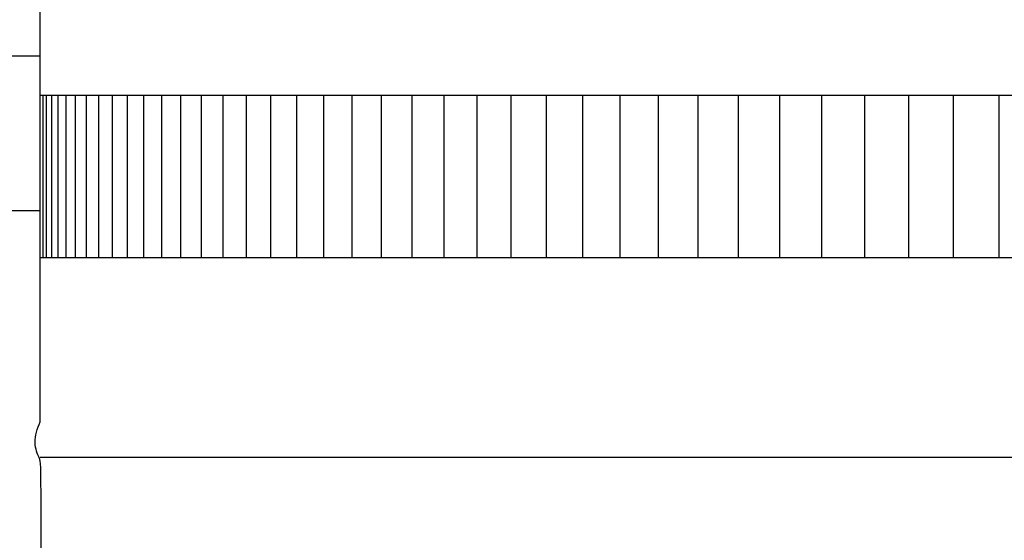
# Model space of a CAD drawing. Units: inches. Extents: x -8 to 69.7, y -5.5 to 12.8.
# Drawn here: x 0.6 to 3.6, y 3.7 to 5.3 of the extents above; entities that cross this region are included whole.
import ezdxf

# ---------------------------------------------------------------- set-up
doc = ezdxf.new("R2010")
doc.units = ezdxf.units.IN
doc.header["$MEASUREMENT"] = 0
doc.layers.add('Aura Vent', color=250, linetype='Continuous')

msp = doc.modelspace()

# ---------------------------------------------------------------- linework, layer by layer
at = {"layer": 'Aura Vent'}
for p, q in [((0.628, 4.54), (0.628, 5.5324)), ((0.628, 4.05), (0.628, 4.54))]:
    msp.add_line(p, q, dxfattribs=at)
for points in [[(0.628, 5.1608), (-1.3557, 5.1608)], [(0.628, 4.6842), (-1.3288, 4.6842)], [(0.6278, 3.925), (12.6332, 3.925)]]:
    msp.add_lwpolyline(points, dxfattribs=at)
at = {"layer": 'Aura Vent', "color": 1}
for points in [[(0.628, 5.04), (6.6286, 5.04)], [(0.6369, 4.54), (0.6369, 5.04)], [(0.6481, 4.54), (0.6481, 5.04)], [(0.6637, 4.54), (0.6637, 5.04)], [(0.6838, 4.54), (0.6838, 5.04)], [(0.7084, 4.54), (0.7084, 5.04)], [(0.7373, 4.54), (0.7373, 5.04)], [(0.7707, 4.54), (0.7707, 5.04)], [(0.8084, 4.54), (0.8084, 5.04)], [(0.8505, 4.54), (0.8505, 5.04)], [(0.8968, 4.54), (0.8968, 5.04)], [(0.9475, 4.54), (0.9475, 5.04)], [(1.0024, 4.54), (1.0024, 5.04)], [(1.0615, 4.54), (1.0615, 5.04)], [(1.1247, 4.54), (1.1247, 5.04)], [(1.192, 4.54), (1.192, 5.04)], [(1.2634, 4.54), (1.2634, 5.04)], [(1.3388, 4.54), (1.3388, 5.04)], [(1.4182, 4.54), (1.4182, 5.04)], [(1.5014, 4.54), (1.5014, 5.04)], [(1.5885, 4.54), (1.5885, 5.04)], [(1.6793, 4.54), (1.6793, 5.04)], [(1.7739, 4.54), (1.7739, 5.04)], [(1.872, 4.54), (1.872, 5.04)], [(1.9737, 4.54), (1.9737, 5.04)], [(2.0789, 4.54), (2.0789, 5.04)], [(2.1874, 4.54), (2.1874, 5.04)], [(2.2993, 4.54), (2.2993, 5.04)], [(2.4144, 4.54), (2.4144, 5.04)], [(2.5326, 4.54), (2.5326, 5.04)], [(2.6539, 4.54), (2.6539, 5.04)], [(2.7782, 4.54), (2.7782, 5.04)], [(2.9054, 4.54), (2.9054, 5.04)], [(3.0353, 4.54), (3.0353, 5.04)], [(3.1679, 4.54), (3.1679, 5.04)], [(3.3031, 4.54), (3.3031, 5.04)], [(3.4407, 4.54), (3.4407, 5.04)], [(3.5808, 4.54), (3.5808, 5.04)], [(0.628, 4.54), (6.6258, 4.54)]]:
    msp.add_lwpolyline(points, dxfattribs=at)
at = {"layer": 'Aura Vent'}
msp.add_open_spline([(0.587, 0.042), (0.6064, 0.0808), (0.6535, 0.1565), (0.5739, 0.2726), (0.6283, 0.4136), (0.6319, 0.4449), (0.6316, 0.9369), (0.6224, 0.9183), (0.5969, 0.987), (0.5857, 1.0191), (0.5847, 1.0356), (0.5847, 1.0393), (0.5848, 1.0411), (0.5855, 1.0556), (0.5946, 1.0839), (0.6203, 1.1562), (0.6316, 1.1792), (0.6311, 1.5917), (0.6313, 1.8758), (0.6175, 1.9288), (0.592, 1.9985), (0.5816, 2.0369), (0.5903, 2.0746), (0.6155, 2.1416), (0.631, 2.2086), (0.6312, 2.416), (0.6317, 2.863), (0.6221, 2.9164), (0.5965, 2.9885), (0.5821, 3.0296), (0.5869, 3.0665), (0.6103, 3.1256), (0.6297, 3.1509), (0.6315, 3.2825), (0.6313, 3.9206), (0.628, 3.9143), (0.6051, 3.9694), (0.6191, 4.013), (0.628, 4.0344), (0.628, 4.0396), (0.628, 4.0448), (0.628, 4.05)], degree=3, knots=[0, 0, 0, 0, 0.124748, 0.249496, 0.374245, 0.498993, 0.623741, 0.748489, 0.873237, 0.997986, 1.033501, 1.033501, 1.033501, 1.05096, 1.175708, 1.300456, 1.425205, 1.549953, 1.674701, 1.799449, 1.924197, 2.048946, 2.173694, 2.298442, 2.42319, 2.547938, 2.672687, 2.797435, 2.922183, 3.046931, 3.171679, 3.296428, 3.421176, 3.545924, 3.670672, 3.79542, 3.920168, 4.044917, 4.044917, 4.044917, 5.044917, 5.044917, 5.044917, 5.044917], dxfattribs=at)

doc.saveas('drawing.dxf')
